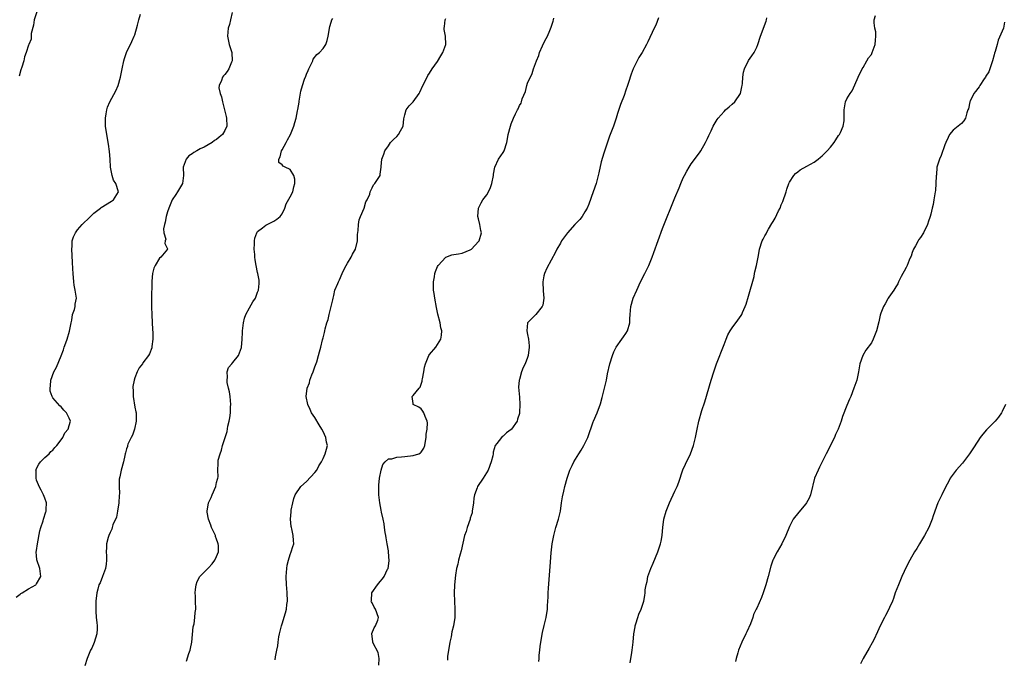
# Model space of a CAD drawing. Units: inches. Extents: x 2577000 to 2580000, y 1509000 to 1512000.
# Drawn here: x 2577449 to 2577689, y 1511179 to 1511335 of the extents above; entities that cross this region are included whole.
import ezdxf

# ---------------------------------------------------------------- set-up
doc = ezdxf.new("R2010")
doc.units = ezdxf.units.IN
doc.header["$MEASUREMENT"] = 0
doc.layers.add('LD25771509_10ft', color=60, linetype='Continuous')

msp = doc.modelspace()

# ---------------------------------------------------------------- linework, layer by layer
at = {"layer": 'LD25771509_10ft'}
for points, elevation in [([(2577448.01, 1511193.99), (2577449, 1511194.69), (2577449.16, 1511194.84), (2577449.45, 1511195), (2577451, 1511196), (2577452.78, 1511197), (2577452.88, 1511197.12), (2577453, 1511197.21), (2577454.04, 1511199), (2577453.79, 1511201), (2577453.07, 1511203.07), (2577453, 1511204.13), (2577452.92, 1511204.92), (2577453, 1511205.39), (2577453.21, 1511207), (2577453.8, 1511210.2), (2577454.03, 1511211), (2577454.6, 1511212.6), (2577454.7, 1511213), (2577455.23, 1511214.77), (2577455.35, 1511215), (2577455.38, 1511215.38), (2577455.41, 1511217), (2577455, 1511218.12), (2577454.71, 1511219), (2577454.1, 1511220.1), (2577453.62, 1511221), (2577453.43, 1511221.43), (2577453, 1511222.54), (2577452.86, 1511223), (2577452.87, 1511224.87), (2577452.85, 1511225), (2577452.87, 1511225.13), (2577453, 1511225.37), (2577453.52, 1511226.48), (2577453.94, 1511227), (2577455, 1511228.08), (2577456.07, 1511229), (2577456.49, 1511229.51), (2577457, 1511229.89), (2577457.47, 1511230.53), (2577457.93, 1511231), (2577459, 1511232.37), (2577459.41, 1511233), (2577459.9, 1511234.1), (2577460.74, 1511235), (2577461, 1511235.92), (2577461.27, 1511237), (2577461, 1511237.68), (2577460.33, 1511239), (2577459.68, 1511239.68), (2577459, 1511240.44), (2577458.69, 1511240.69), (2577457, 1511242.63), (2577456.78, 1511243), (2577456.3, 1511244.3), (2577456.28, 1511245), (2577456.38, 1511245.62), (2577456.46, 1511247), (2577457.24, 1511249), (2577457.86, 1511250.14), (2577459, 1511252.89), (2577459.59, 1511254.41), (2577459.75, 1511255), (2577460.12, 1511256.12), (2577460.44, 1511257), (2577461.04, 1511258.96), (2577461.44, 1511261), (2577461.6, 1511261.6), (2577461.79, 1511263), (2577462.24, 1511264.24), (2577462.4, 1511265), (2577462.46, 1511265.54), (2577462.76, 1511267), (2577462.51, 1511268.51), (2577462.46, 1511269), (2577462.21, 1511270.21), (2577462.09, 1511271), (2577461.92, 1511273), (2577461.85, 1511274.15), (2577461.8, 1511275.8), (2577461.64, 1511279), (2577461.69, 1511279.69), (2577461.73, 1511281), (2577462.03, 1511281.97), (2577462.47, 1511283), (2577463, 1511283.67), (2577464.11, 1511285), (2577464.55, 1511285.45), (2577465.57, 1511286.43), (2577467, 1511287.77), (2577468.62, 1511289), (2577468.82, 1511289.18), (2577471.33, 1511290.67), (2577471.79, 1511291), (2577473, 1511293), (2577472.39, 1511295), (2577471.83, 1511295.83), (2577471.46, 1511297), (2577471.03, 1511299), (2577470.95, 1511300.95), (2577470.85, 1511302.85), (2577470.6, 1511304.6), (2577469.99, 1511307.99), (2577469.88, 1511309), (2577469.84, 1511309.84), (2577469.83, 1511311), (2577470.01, 1511312.01), (2577470.16, 1511313), (2577470.35, 1511313.65), (2577470.93, 1511315), (2577472.38, 1511317.62), (2577472.97, 1511319), (2577473.52, 1511321), (2577473.79, 1511322.21), (2577473.91, 1511323), (2577474.32, 1511325), (2577474.46, 1511325.54), (2577474.96, 1511327), (2577476.29, 1511329.71), (2577476.87, 1511331), (2577477, 1511331.37), (2577477.68, 1511333.68), (2577478.01, 1511335), (2577478.42, 1511336.42)], 8820), ([(2577453.06, 1511337), (2577452.4, 1511335), (2577452.26, 1511333.74), (2577451.66, 1511331.66), (2577451.71, 1511330.29), (2577451.07, 1511329), (2577451, 1511328.81), (2577450.49, 1511327), (2577450.07, 1511325.93), (2577449.89, 1511325), (2577449.43, 1511323.43), (2577449.17, 1511322.83), (2577448.74, 1511321.26)], 8830), ([(2577500.78, 1511336.78), (2577500.41, 1511335), (2577500.13, 1511333.87), (2577499.86, 1511333), (2577499.64, 1511331), (2577500.06, 1511329), (2577500.72, 1511327), (2577500.8, 1511325), (2577500.63, 1511324.63), (2577499.98, 1511323), (2577499.59, 1511322.41), (2577499, 1511321.66), (2577498.67, 1511321.33), (2577498.44, 1511321), (2577498.19, 1511320.19), (2577497.62, 1511319), (2577497.57, 1511318.43), (2577497.85, 1511317), (2577498.22, 1511316.22), (2577498.4, 1511315), (2577498.95, 1511313), (2577499.35, 1511311.35), (2577499.4, 1511311), (2577499.49, 1511309), (2577499, 1511307.93), (2577498.47, 1511307), (2577497.63, 1511306.37), (2577497, 1511305.79), (2577496.49, 1511305.51), (2577495.89, 1511305), (2577493.92, 1511303.92), (2577493, 1511303.49), (2577492.15, 1511303), (2577491.4, 1511302.6), (2577491, 1511302.25), (2577490.19, 1511301.81), (2577489.54, 1511301), (2577488.84, 1511299), (2577488.93, 1511297), (2577488.62, 1511295), (2577487.42, 1511293), (2577487, 1511292.36), (2577486.15, 1511291), (2577485.3, 1511289), (2577485, 1511288.11), (2577484.66, 1511287), (2577484.45, 1511285.55), (2577484.23, 1511285), (2577483.98, 1511283.98), (2577484.1, 1511283), (2577484.57, 1511281.43), (2577484.46, 1511281), (2577484.36, 1511280.36), (2577485.03, 1511279.03), (2577485.09, 1511279), (2577485, 1511278.94), (2577483.34, 1511277), (2577483, 1511276.77), (2577481.98, 1511275), (2577481.65, 1511274.35), (2577481.35, 1511273), (2577481.2, 1511271.2), (2577481.15, 1511270.85), (2577481.09, 1511266.91), (2577481.09, 1511265), (2577481.14, 1511262.86), (2577481.33, 1511259.33), (2577481.39, 1511258.61), (2577481.39, 1511257), (2577481.17, 1511255.17), (2577481.17, 1511255), (2577481.14, 1511254.86), (2577480.59, 1511253.41), (2577480.38, 1511253), (2577479, 1511251.23), (2577478.85, 1511251), (2577478.03, 1511249.97), (2577477.6, 1511249), (2577477, 1511247.51), (2577476.86, 1511247), (2577476.55, 1511245.45), (2577476.53, 1511245), (2577476.59, 1511244.59), (2577476.58, 1511243), (2577477, 1511240.38), (2577477.28, 1511239.28), (2577477.3, 1511239), (2577477.35, 1511237.35), (2577477.34, 1511237), (2577476.93, 1511235), (2577476.46, 1511233.54), (2577476.12, 1511233), (2577475.34, 1511231.34), (2577475.22, 1511231), (2577475.19, 1511230.81), (2577475, 1511230.19), (2577474.76, 1511229.24), (2577474.66, 1511229), (2577474.54, 1511228.54), (2577474.23, 1511227), (2577473.66, 1511225), (2577473.38, 1511223.38), (2577473.22, 1511222.78), (2577473.21, 1511221), (2577473.27, 1511219.27), (2577473.21, 1511218.79), (2577473.13, 1511217), (2577472.8, 1511215), (2577472.49, 1511213.51), (2577471.67, 1511211.67), (2577471.49, 1511211), (2577471.42, 1511210.58), (2577471, 1511209.8), (2577470.65, 1511209), (2577470.5, 1511208.5), (2577470.11, 1511207), (2577470.11, 1511206.11), (2577470.01, 1511205), (2577470.07, 1511204.07), (2577470.07, 1511203), (2577469.98, 1511202.02), (2577469.83, 1511201), (2577469.09, 1511199), (2577468.5, 1511197.5), (2577468.24, 1511197), (2577467.94, 1511195.94), (2577467.71, 1511195), (2577467.5, 1511193), (2577467.49, 1511191.49), (2577467.46, 1511191), (2577467.46, 1511190.54), (2577467.6, 1511189), (2577467.75, 1511187.75), (2577467.8, 1511187), (2577467.79, 1511186.21), (2577467.72, 1511185), (2577467.08, 1511182.92), (2577466.48, 1511181.52), (2577466.21, 1511181), (2577465.35, 1511179), (2577464.78, 1511177.22)], 8810), ([(2577489.65, 1511178.35), (2577490.24, 1511180.24), (2577490.53, 1511181), (2577490.61, 1511181.39), (2577490.9, 1511183), (2577491.28, 1511186.72), (2577491.49, 1511187.49), (2577491.7, 1511189), (2577491.75, 1511190.25), (2577491.92, 1511191), (2577491.84, 1511193), (2577491.81, 1511194.19), (2577491.75, 1511195), (2577491.86, 1511195.86), (2577491.97, 1511197), (2577492.23, 1511197.77), (2577492.93, 1511199), (2577494.85, 1511201), (2577495, 1511201.14), (2577495.88, 1511202.12), (2577496.55, 1511203), (2577497, 1511203.93), (2577497.44, 1511205), (2577497.44, 1511206.56), (2577497.37, 1511207), (2577497.26, 1511207.26), (2577497, 1511208.11), (2577496.76, 1511208.76), (2577496.69, 1511209), (2577495.73, 1511211), (2577495.55, 1511211.55), (2577494.98, 1511213), (2577494.72, 1511214.72), (2577494.71, 1511215), (2577495.05, 1511217), (2577495.66, 1511218.34), (2577495.89, 1511219), (2577496.77, 1511221), (2577497, 1511221.99), (2577497.21, 1511222.79), (2577497.32, 1511223), (2577497.35, 1511223.35), (2577497.32, 1511225), (2577497.41, 1511226.59), (2577497.38, 1511227), (2577497.41, 1511227.41), (2577497.83, 1511229), (2577498.16, 1511229.84), (2577498.4, 1511231), (2577499.05, 1511233), (2577499.55, 1511234.45), (2577499.76, 1511235.76), (2577500.05, 1511237), (2577500.2, 1511237.81), (2577500.35, 1511239), (2577500.43, 1511240.43), (2577500.48, 1511241), (2577500.31, 1511243), (2577500.13, 1511244.13), (2577499.91, 1511245), (2577499.6, 1511246.4), (2577499.55, 1511247), (2577499.67, 1511247.67), (2577499.6, 1511249), (2577499.93, 1511250.07), (2577500.72, 1511251), (2577501, 1511251.29), (2577502.36, 1511253), (2577503.08, 1511254.92), (2577503.24, 1511257), (2577503.34, 1511258.66), (2577503.34, 1511259), (2577503.55, 1511261), (2577503.84, 1511262.16), (2577504.12, 1511263), (2577505, 1511264.61), (2577505.88, 1511266.12), (2577506.46, 1511267), (2577507, 1511268.5), (2577507.24, 1511269), (2577507.38, 1511270.62), (2577507.43, 1511271), (2577507.38, 1511271.38), (2577507.09, 1511273), (2577507, 1511273.27), (2577506.68, 1511275), (2577506.39, 1511276.39), (2577506.35, 1511277), (2577506.32, 1511277.68), (2577506.17, 1511279), (2577506.25, 1511280.25), (2577506.25, 1511281), (2577506.3, 1511281.7), (2577506.84, 1511283), (2577507, 1511283.29), (2577508.17, 1511284.17), (2577509, 1511284.86), (2577509.31, 1511285), (2577511, 1511285.85), (2577511.71, 1511286.29), (2577512.53, 1511287), (2577513, 1511287.6), (2577513.64, 1511289), (2577513.97, 1511290.03), (2577515, 1511291.76), (2577515.62, 1511293), (2577515.83, 1511294.17), (2577516.15, 1511295), (2577516.09, 1511296.09), (2577515.85, 1511297), (2577515, 1511298.48), (2577513.73, 1511299), (2577513.22, 1511299.22), (2577513, 1511299.58), (2577512.19, 1511300.19), (2577512.17, 1511301), (2577512.5, 1511301.5), (2577512.84, 1511303), (2577513, 1511303.25), (2577513.99, 1511305), (2577514.32, 1511305.68), (2577515.04, 1511307), (2577515.87, 1511309), (2577516.11, 1511309.89), (2577516.44, 1511311), (2577516.79, 1511312.79), (2577516.87, 1511313.13), (2577517.14, 1511314.86), (2577517.17, 1511315.17), (2577517.57, 1511317.57), (2577517.99, 1511319), (2577518.48, 1511320.48), (2577518.79, 1511321.21), (2577519, 1511321.76), (2577519.39, 1511322.61), (2577519.51, 1511323), (2577520.04, 1511324.04), (2577520.47, 1511325), (2577520.62, 1511325.38), (2577521.5, 1511326.5), (2577522.1, 1511327), (2577523, 1511327.99), (2577523.66, 1511329), (2577524.03, 1511329.97), (2577524.27, 1511331), (2577524.65, 1511333.35), (2577525, 1511334.46), (2577525.15, 1511335), (2577525.37, 1511335.37)], 8800), ([(2577511.33, 1511178.67), (2577511.41, 1511179.41), (2577511.7, 1511181), (2577511.92, 1511182.08), (2577512.02, 1511183), (2577512.24, 1511184.24), (2577512.4, 1511185), (2577512.86, 1511187), (2577513, 1511187.48), (2577513.85, 1511190.15), (2577514.05, 1511191), (2577514.17, 1511192.17), (2577514.3, 1511193), (2577514.25, 1511195), (2577514.17, 1511196.17), (2577514.08, 1511197), (2577514.01, 1511199), (2577514.15, 1511201), (2577514.24, 1511201.76), (2577514.55, 1511203), (2577515, 1511204.35), (2577515.25, 1511205), (2577515.62, 1511206.38), (2577515.83, 1511207), (2577515.79, 1511207.79), (2577515.74, 1511209), (2577515.36, 1511210.64), (2577515.26, 1511211), (2577515.22, 1511211.22), (2577515.03, 1511213), (2577515.21, 1511214.79), (2577515.21, 1511215), (2577515.24, 1511215.24), (2577515.59, 1511217), (2577515.9, 1511218.1), (2577516.23, 1511219), (2577517.59, 1511221), (2577519, 1511222.25), (2577521, 1511224.39), (2577521.47, 1511225), (2577521.98, 1511226.02), (2577522.62, 1511227), (2577523, 1511227.83), (2577523.56, 1511229), (2577523.85, 1511230.15), (2577524.12, 1511231), (2577523.84, 1511231.84), (2577523.71, 1511233), (2577523, 1511234.44), (2577522.7, 1511235), (2577522.03, 1511236.03), (2577521, 1511237.87), (2577520.22, 1511239), (2577519.85, 1511239.85), (2577519.26, 1511241), (2577518.87, 1511243), (2577519.1, 1511245), (2577519.66, 1511246.34), (2577519.81, 1511247), (2577520.3, 1511248.3), (2577520.62, 1511249), (2577521, 1511250.23), (2577521.49, 1511251.49), (2577521.92, 1511253), (2577522.1, 1511253.9), (2577522.43, 1511255), (2577522.87, 1511256.87), (2577523, 1511257.34), (2577523.4, 1511258.6), (2577523.44, 1511259), (2577523.53, 1511259.53), (2577523.96, 1511261), (2577524.24, 1511261.76), (2577524.48, 1511263), (2577525.4, 1511266.6), (2577525.45, 1511267), (2577525.62, 1511267.62), (2577525.92, 1511269), (2577526.62, 1511270.62), (2577526.75, 1511271), (2577527, 1511271.49), (2577527.64, 1511273), (2577528.07, 1511273.93), (2577528.62, 1511275), (2577529, 1511275.57), (2577529.87, 1511277), (2577530.24, 1511277.76), (2577530.92, 1511279), (2577531.4, 1511281), (2577531.46, 1511282.54), (2577531.57, 1511283.57), (2577531.67, 1511285), (2577531.86, 1511286.14), (2577532.16, 1511287), (2577533.02, 1511289), (2577533.48, 1511290.52), (2577533.81, 1511291), (2577534.4, 1511292.4), (2577534.53, 1511293), (2577535, 1511293.94), (2577535.32, 1511294.68), (2577535.68, 1511295), (2577536.95, 1511297), (2577537, 1511297.29), (2577537.2, 1511299), (2577537.21, 1511299.21), (2577537.37, 1511301), (2577537.83, 1511302.17), (2577538.12, 1511303), (2577539, 1511304.2), (2577539.52, 1511305), (2577540.24, 1511305.76), (2577541, 1511306.5), (2577541.45, 1511307), (2577541.9, 1511307.9), (2577542.56, 1511309), (2577542.78, 1511310.78), (2577543, 1511311.78), (2577543.36, 1511313), (2577544.04, 1511313.96), (2577545, 1511315.01), (2577546.51, 1511317), (2577546.67, 1511317.33), (2577547.42, 1511319), (2577547.86, 1511319.86), (2577548.6, 1511321.4), (2577549, 1511321.94), (2577549.71, 1511323), (2577551, 1511324.86), (2577551.79, 1511326.21), (2577552.27, 1511327), (2577553.03, 1511329), (2577552.93, 1511331), (2577552.61, 1511332.61), (2577552.59, 1511333), (2577552.65, 1511333.35), (2577552.84, 1511335), (2577553, 1511335.33)], 8790), ([(2577536.64, 1511177.36), (2577536.72, 1511179), (2577536.46, 1511180.46), (2577535.26, 1511182.74), (2577535.15, 1511183), (2577535.15, 1511183.15), (2577534.93, 1511185), (2577534.93, 1511185.07), (2577535.49, 1511186.51), (2577535.81, 1511187), (2577536.38, 1511188.38), (2577536.58, 1511189), (2577535.83, 1511191), (2577535.5, 1511191.5), (2577535, 1511192.55), (2577534.84, 1511192.84), (2577534.79, 1511193), (2577534.82, 1511193.18), (2577534.91, 1511195), (2577536.28, 1511197), (2577536.64, 1511197.36), (2577537, 1511197.81), (2577537.57, 1511198.43), (2577537.94, 1511199), (2577538.77, 1511200.77), (2577538.9, 1511201), (2577539.15, 1511202.85), (2577539.04, 1511205), (2577539, 1511205.27), (2577538.68, 1511207), (2577538.45, 1511208.45), (2577538.33, 1511209), (2577538.2, 1511209.8), (2577538.04, 1511211), (2577537.91, 1511211.91), (2577537.68, 1511213), (2577537.29, 1511214.71), (2577537.21, 1511215.21), (2577536.86, 1511217), (2577536.63, 1511219), (2577536.61, 1511221), (2577536.66, 1511221.34), (2577536.83, 1511223), (2577537.21, 1511225), (2577537.65, 1511226.35), (2577538.15, 1511227), (2577539, 1511227.72), (2577539.78, 1511227.78), (2577541, 1511228.2), (2577542.21, 1511228.21), (2577543, 1511228.33), (2577545, 1511228.56), (2577546.45, 1511229), (2577546.81, 1511229.19), (2577547, 1511229.41), (2577547.66, 1511230.34), (2577547.9, 1511231), (2577548.04, 1511232.04), (2577548.2, 1511233), (2577548.24, 1511233.76), (2577548.49, 1511235), (2577548.57, 1511236.57), (2577548.48, 1511237), (2577547.94, 1511238.06), (2577547.6, 1511239), (2577547.42, 1511239.42), (2577547, 1511239.96), (2577546.41, 1511240.41), (2577545.07, 1511241), (2577545, 1511241.24), (2577544.77, 1511243), (2577545, 1511243.2), (2577546.48, 1511245), (2577546.77, 1511245.23), (2577547, 1511245.99), (2577547.27, 1511246.73), (2577547.26, 1511247), (2577547.28, 1511247.28), (2577547.6, 1511249), (2577547.84, 1511250.16), (2577548.04, 1511251), (2577548.88, 1511253), (2577549, 1511253.23), (2577550.53, 1511255), (2577551.8, 1511257), (2577551.99, 1511258.01), (2577552.01, 1511259), (2577551.8, 1511259.8), (2577551.62, 1511261), (2577551.07, 1511263.07), (2577550.72, 1511264.72), (2577550.33, 1511267), (2577550.18, 1511268.18), (2577550.04, 1511269), (2577550.04, 1511270.04), (2577549.99, 1511271), (2577550.22, 1511272.22), (2577550.32, 1511273), (2577550.48, 1511273.52), (2577551, 1511274.75), (2577551.13, 1511275), (2577553, 1511276.99), (2577554.44, 1511277.56), (2577555, 1511277.65), (2577556.12, 1511277.88), (2577557, 1511277.99), (2577559, 1511278.78), (2577559.27, 1511279), (2577561, 1511280.83), (2577561.12, 1511281), (2577561.7, 1511283), (2577561.58, 1511283.58), (2577561.35, 1511285), (2577561, 1511286.42), (2577560.84, 1511287), (2577561, 1511289), (2577561.67, 1511290.33), (2577562.06, 1511291), (2577563, 1511292.28), (2577563.45, 1511293), (2577563.93, 1511294.07), (2577564.28, 1511295), (2577564.64, 1511297), (2577564.67, 1511297.33), (2577565.01, 1511299), (2577565.9, 1511301), (2577567, 1511302.59), (2577567.26, 1511303), (2577567.93, 1511305), (2577568.07, 1511305.93), (2577568.28, 1511307), (2577568.79, 1511309), (2577569, 1511309.6), (2577569.56, 1511311), (2577570.04, 1511312.04), (2577570.53, 1511313), (2577570.71, 1511313.29), (2577571, 1511314.11), (2577571.39, 1511314.61), (2577571.52, 1511315), (2577571.68, 1511315.68), (2577572.47, 1511317.53), (2577572.81, 1511319), (2577573, 1511319.56), (2577574.11, 1511321.89), (2577574.45, 1511323), (2577575.15, 1511325), (2577575.73, 1511326.27), (2577575.93, 1511327), (2577576.62, 1511328.62), (2577577, 1511329.41), (2577577.56, 1511330.44), (2577577.82, 1511331), (2577578.44, 1511332.44), (2577578.79, 1511333.21), (2577579, 1511333.92), (2577579.28, 1511334.72), (2577579.36, 1511335), (2577579.44, 1511335.44)], 8780), ([(2577605, 1511335.52), (2577604.31, 1511333.69), (2577603.92, 1511333), (2577602.39, 1511329.61), (2577602.09, 1511329), (2577601, 1511327), (2577600.19, 1511325.81), (2577599.75, 1511325), (2577599, 1511323.52), (2577598.77, 1511323), (2577598.3, 1511321.7), (2577597.68, 1511319.68), (2577597.45, 1511319), (2577597, 1511317.8), (2577596.56, 1511316.56), (2577595.7, 1511314.3), (2577595, 1511312.13), (2577594.67, 1511311), (2577594.25, 1511309.75), (2577593.98, 1511309), (2577593, 1511306.55), (2577592.6, 1511305.4), (2577591.59, 1511302.41), (2577591, 1511300.32), (2577590.38, 1511297.62), (2577590.26, 1511297), (2577589.72, 1511295), (2577589.04, 1511293), (2577587.99, 1511290.01), (2577587.52, 1511289), (2577587, 1511288.06), (2577586.3, 1511287), (2577585.75, 1511286.25), (2577584.58, 1511285), (2577582.77, 1511283), (2577582.04, 1511281.96), (2577581.28, 1511281), (2577581, 1511280.48), (2577580.15, 1511279), (2577579.79, 1511278.21), (2577577.68, 1511274.32), (2577577.11, 1511273), (2577577, 1511272.5), (2577576.72, 1511271), (2577576.83, 1511268.83), (2577577, 1511267), (2577576.69, 1511265.31), (2577576.56, 1511265), (2577575, 1511263), (2577572.98, 1511261.02), (2577572.97, 1511261), (2577572.82, 1511259), (2577573, 1511258.16), (2577573.19, 1511257), (2577573.34, 1511255.34), (2577573.34, 1511255), (2577573.12, 1511253), (2577573, 1511252.5), (2577572.42, 1511251), (2577571.95, 1511250.05), (2577571.51, 1511249), (2577571, 1511247.11), (2577570.95, 1511247), (2577570.76, 1511245.24), (2577571, 1511242.8), (2577571.13, 1511241), (2577571.05, 1511239.05), (2577571, 1511238.84), (2577570.53, 1511237.47), (2577570.41, 1511237), (2577569.09, 1511235), (2577569, 1511234.9), (2577567.88, 1511234.12), (2577567, 1511233.32), (2577566.8, 1511233.2), (2577566.61, 1511233), (2577565.49, 1511231.49), (2577565.09, 1511231), (2577564.57, 1511229.42), (2577564.55, 1511229), (2577564.46, 1511228.46), (2577564.1, 1511227), (2577563.34, 1511225), (2577562.12, 1511223), (2577560.76, 1511221), (2577560.66, 1511220.66), (2577560.01, 1511219), (2577559.83, 1511218.17), (2577559.74, 1511217), (2577559.47, 1511215), (2577559.41, 1511214.6), (2577559, 1511213.28), (2577558.93, 1511213), (2577558.24, 1511211), (2577557.99, 1511210.01), (2577557.61, 1511209), (2577557.17, 1511207.17), (2577556.75, 1511205.25), (2577556.49, 1511204.49), (2577556.11, 1511203), (2577555.95, 1511202.05), (2577555.65, 1511201), (2577555.36, 1511199.36), (2577555.11, 1511197), (2577555.04, 1511194.96), (2577555.1, 1511193), (2577555.2, 1511191), (2577555.19, 1511189), (2577554.87, 1511187), (2577554.5, 1511185.5), (2577554.3, 1511184.3), (2577554.03, 1511183), (2577553.46, 1511179.46), (2577553.41, 1511179), (2577553.39, 1511178.61)], 8770), ([(2577575.72, 1511178.28), (2577575.79, 1511179), (2577575.83, 1511179.83), (2577575.97, 1511181), (2577576.1, 1511181.9), (2577576.21, 1511183), (2577576.66, 1511185.34), (2577577.08, 1511187.08), (2577577.51, 1511189), (2577577.82, 1511191), (2577577.87, 1511191.87), (2577577.97, 1511193), (2577578.02, 1511193.98), (2577578.06, 1511195), (2577578.13, 1511196.13), (2577578.55, 1511201.45), (2577578.77, 1511204.77), (2577578.98, 1511207), (2577579.37, 1511209), (2577579.93, 1511211), (2577580.53, 1511213), (2577581, 1511215), (2577581.3, 1511217), (2577581.49, 1511218.51), (2577581.85, 1511219.85), (2577582.1, 1511221), (2577582.68, 1511223), (2577583, 1511224), (2577583.34, 1511225), (2577583.88, 1511226.12), (2577584.26, 1511227), (2577585.48, 1511229), (2577586.1, 1511229.9), (2577586.76, 1511231), (2577587, 1511231.47), (2577587.68, 1511233), (2577589, 1511236.76), (2577589.09, 1511237), (2577589.97, 1511239), (2577590.81, 1511241.19), (2577591.25, 1511242.75), (2577591.78, 1511245), (2577592.24, 1511247), (2577592.56, 1511248.56), (2577593.1, 1511251), (2577593.72, 1511253), (2577594.11, 1511253.89), (2577594.65, 1511255), (2577596.05, 1511257), (2577596.43, 1511257.57), (2577597, 1511258.4), (2577597.37, 1511259), (2577597.95, 1511261), (2577597.99, 1511261.99), (2577598.04, 1511263), (2577598.24, 1511265), (2577598.82, 1511267), (2577599.66, 1511269), (2577600.61, 1511271), (2577601.63, 1511273), (2577602.59, 1511275), (2577603.4, 1511277), (2577603.83, 1511278.17), (2577604.89, 1511281.11), (2577606, 1511284), (2577609, 1511291.55), (2577610.04, 1511293.96), (2577610.44, 1511295), (2577611, 1511296.37), (2577611.32, 1511297), (2577611.95, 1511298.05), (2577612.46, 1511299), (2577613, 1511299.81), (2577615, 1511302.53), (2577615.32, 1511303), (2577616.49, 1511305), (2577617, 1511306.05), (2577617.29, 1511306.71), (2577617.85, 1511307.85), (2577618.38, 1511309), (2577619.32, 1511310.68), (2577619.57, 1511311), (2577621, 1511312.63), (2577621.38, 1511313), (2577622.22, 1511313.78), (2577623, 1511314.37), (2577623.63, 1511315), (2577625, 1511316.99), (2577625.33, 1511318.67), (2577625.42, 1511319), (2577625.49, 1511319.49), (2577625.61, 1511321), (2577625.78, 1511322.22), (2577625.99, 1511323), (2577626.97, 1511325.03), (2577627.79, 1511326.21), (2577628.37, 1511327), (2577629, 1511328.36), (2577629.26, 1511329), (2577629.89, 1511331), (2577631.29, 1511334.71), (2577631.39, 1511335), (2577631.5, 1511335.49)], 8760), ([(2577598.08, 1511177.92), (2577598.43, 1511180.43), (2577598.55, 1511181), (2577598.79, 1511183), (2577598.99, 1511185.01), (2577599.25, 1511186.75), (2577599.32, 1511187), (2577599.48, 1511187.48), (2577599.92, 1511189), (2577600.19, 1511189.81), (2577600.74, 1511191), (2577601, 1511191.77), (2577601.39, 1511193), (2577601.62, 1511194.38), (2577601.71, 1511195), (2577601.74, 1511195.74), (2577601.94, 1511197), (2577602.19, 1511197.81), (2577602.4, 1511199), (2577603.14, 1511201), (2577603.71, 1511202.29), (2577604.83, 1511205), (2577605.5, 1511207), (2577605.63, 1511207.64), (2577605.88, 1511209), (2577605.94, 1511210.06), (2577606.04, 1511211), (2577606.32, 1511213), (2577606.89, 1511215), (2577607.71, 1511217), (2577609, 1511219.82), (2577609.52, 1511221), (2577609.92, 1511222.08), (2577610.95, 1511225.05), (2577611.56, 1511226.44), (2577612.77, 1511229), (2577613.55, 1511231), (2577614.06, 1511233), (2577614.44, 1511235), (2577614.85, 1511237), (2577615.6, 1511239.6), (2577616.29, 1511241.71), (2577617.87, 1511247), (2577618.5, 1511249), (2577619.2, 1511251), (2577621, 1511255.66), (2577621.53, 1511257), (2577621.97, 1511258.03), (2577622.49, 1511259), (2577623, 1511259.77), (2577624.37, 1511261.63), (2577625.21, 1511262.79), (2577625.32, 1511263), (2577625.54, 1511263.54), (2577626.2, 1511265), (2577626.42, 1511265.58), (2577627, 1511267.46), (2577628.33, 1511272.33), (2577628.48, 1511273), (2577628.54, 1511273.46), (2577628.97, 1511275), (2577629.44, 1511277.44), (2577629.7, 1511279), (2577630.31, 1511281), (2577630.57, 1511281.43), (2577631, 1511282.24), (2577631.28, 1511282.72), (2577631.39, 1511283), (2577631.87, 1511283.87), (2577632.72, 1511285.28), (2577633, 1511285.77), (2577633.48, 1511286.52), (2577634.34, 1511288.34), (2577634.68, 1511289), (2577635, 1511289.8), (2577635.38, 1511290.62), (2577636.2, 1511293), (2577636.37, 1511293.63), (2577636.84, 1511295), (2577637, 1511295.35), (2577638.09, 1511297), (2577638.5, 1511297.5), (2577639, 1511297.85), (2577639.64, 1511298.36), (2577641.26, 1511299.26), (2577643, 1511300.26), (2577644.03, 1511301), (2577644.56, 1511301.44), (2577645, 1511301.75), (2577646.24, 1511303), (2577647, 1511303.89), (2577647.9, 1511305), (2577648.31, 1511305.69), (2577649, 1511306.71), (2577649.24, 1511307), (2577649.47, 1511307.47), (2577650.14, 1511309), (2577650.33, 1511310.33), (2577650.36, 1511311), (2577650.36, 1511312.36), (2577650.33, 1511313), (2577650.46, 1511313.54), (2577650.71, 1511315), (2577651, 1511315.69), (2577651.82, 1511317), (2577652.31, 1511317.69), (2577653, 1511319.15), (2577653.75, 1511321), (2577654.76, 1511323), (2577655, 1511323.33), (2577655.9, 1511325), (2577656.31, 1511325.69), (2577657, 1511326.55), (2577657.24, 1511327), (2577657.95, 1511329), (2577657.99, 1511330.01), (2577658.11, 1511331), (2577658.07, 1511332.07), (2577657.87, 1511333), (2577657.7, 1511334.3), (2577657.73, 1511335), (2577658.04, 1511336.04)], 8750), ([(2577689.55, 1511334.45), (2577689.3, 1511333), (2577689, 1511332.22), (2577687.99, 1511330.01), (2577687.72, 1511329), (2577687.29, 1511327.29), (2577687.13, 1511326.87), (2577687, 1511326.44), (2577686.63, 1511325), (2577685.69, 1511322.31), (2577685, 1511321.22), (2577684.89, 1511321), (2577684.6, 1511320.6), (2577683.55, 1511319), (2577683.36, 1511318.64), (2577683, 1511318.24), (2577682.49, 1511317.51), (2577682.07, 1511317), (2577681.12, 1511315.12), (2577681.07, 1511315), (2577680.71, 1511313.29), (2577680.58, 1511313), (2577680.32, 1511312.32), (2577680.04, 1511311), (2577679.64, 1511310.36), (2577679, 1511309.66), (2577677, 1511308.09), (2577676.14, 1511307), (2577675.74, 1511306.26), (2577675.21, 1511305), (2577675, 1511304.5), (2577674.1, 1511301.9), (2577673.62, 1511301), (2577673.04, 1511299), (2577672.89, 1511297.11), (2577672.86, 1511296.86), (2577672.79, 1511295), (2577672.65, 1511293.35), (2577672.61, 1511293), (2577672.52, 1511292.52), (2577672.3, 1511291), (2577672.08, 1511289.92), (2577671.88, 1511289), (2577671.51, 1511287.51), (2577671.38, 1511287), (2577671.27, 1511286.73), (2577671, 1511285.83), (2577670.7, 1511285), (2577669.72, 1511283), (2577669, 1511281.87), (2577668.64, 1511281.36), (2577668.46, 1511281), (2577667.82, 1511279.82), (2577667.34, 1511279), (2577667, 1511278.19), (2577666.7, 1511277.3), (2577666.59, 1511277), (2577666.27, 1511276.27), (2577665.77, 1511275), (2577665.52, 1511274.48), (2577665, 1511273.57), (2577664.7, 1511273), (2577664.33, 1511272.33), (2577663.66, 1511271), (2577663.5, 1511270.5), (2577663, 1511269.78), (2577662.51, 1511269), (2577661.28, 1511267.28), (2577661.1, 1511267), (2577661, 1511266.85), (2577660.37, 1511265.63), (2577659.95, 1511265), (2577659.33, 1511263.33), (2577659.16, 1511262.84), (2577658.8, 1511261.2), (2577658.25, 1511259), (2577657.48, 1511257), (2577657, 1511256.11), (2577655.69, 1511254.31), (2577654.9, 1511253), (2577654.23, 1511251), (2577654.03, 1511249.97), (2577653.87, 1511249), (2577653.42, 1511247), (2577652.76, 1511245), (2577651.97, 1511243), (2577651.66, 1511242.34), (2577651, 1511240.76), (2577649.93, 1511238.07), (2577649.6, 1511237), (2577648.87, 1511235), (2577648.27, 1511233.73), (2577647.96, 1511233), (2577645.95, 1511229), (2577645, 1511227.06), (2577644.3, 1511225.7), (2577643.97, 1511225), (2577643.15, 1511223), (2577642.68, 1511221.32), (2577642.62, 1511221), (2577642.12, 1511219), (2577641.81, 1511218.19), (2577641.18, 1511217), (2577641, 1511216.74), (2577639.28, 1511214.72), (2577637.92, 1511213), (2577637, 1511211.2), (2577636.09, 1511209), (2577635.1, 1511207), (2577633.95, 1511205), (2577633, 1511203.14), (2577632.94, 1511203), (2577632.47, 1511201.53), (2577631.82, 1511199), (2577631.25, 1511197), (2577631, 1511196.22), (2577630.55, 1511195), (2577630.12, 1511193.88), (2577629, 1511191.25), (2577628.89, 1511191), (2577628.24, 1511189.76), (2577628.03, 1511189), (2577627.44, 1511187.44), (2577626.54, 1511185.46), (2577626.35, 1511185), (2577625.38, 1511183), (2577624.56, 1511181), (2577624.36, 1511180.36), (2577623.96, 1511179), (2577623.77, 1511178.23)], 8740), ([(2577689.77, 1511241), (2577689, 1511239.29), (2577688.84, 1511239), (2577688.06, 1511237.94), (2577687.26, 1511237), (2577685.15, 1511234.85), (2577684.24, 1511233.76), (2577683.63, 1511233), (2577683, 1511232.1), (2577681.81, 1511230.19), (2577681, 1511228.96), (2577679.28, 1511226.72), (2577677.76, 1511225), (2577677, 1511223.98), (2577676.3, 1511223), (2577675.82, 1511222.18), (2577675.18, 1511221), (2577674.19, 1511219), (2577673.81, 1511218.19), (2577673.29, 1511217), (2577672.13, 1511213.87), (2577671.87, 1511213), (2577671.04, 1511211), (2577669.99, 1511209), (2577668.8, 1511207), (2577668.14, 1511205.86), (2577667.58, 1511205), (2577666.43, 1511203), (2577665.38, 1511201), (2577665, 1511200.22), (2577664.45, 1511199), (2577663.62, 1511197), (2577662.86, 1511195), (2577662.39, 1511193.61), (2577662.14, 1511193), (2577661.48, 1511191.48), (2577661.29, 1511191), (2577660.49, 1511189.51), (2577660.2, 1511189), (2577659.13, 1511187), (2577658.48, 1511185.52), (2577657.58, 1511183.58), (2577657.23, 1511182.77), (2577656.51, 1511181.49), (2577655, 1511179), (2577654.34, 1511177.66)], 8730)]:
    msp.add_lwpolyline(points, dxfattribs=dict(at, elevation=elevation))

doc.saveas('drawing.dxf')
